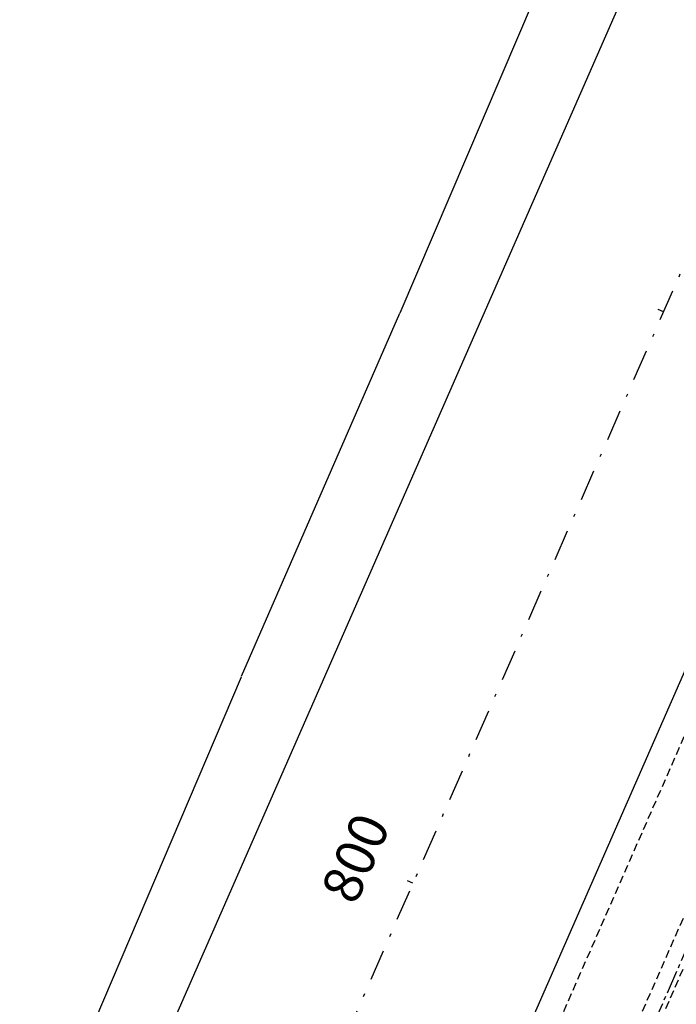
# Model space of a CAD drawing. Extents: x -251 to 1679, y -251 to 4402.
# Drawn here: x 817 to 838, y 2622 to 2653 of the extents above; entities that cross this region are included whole.
import ezdxf
from ezdxf.enums import TextEntityAlignment as Align

# ---------------------------------------------------------------- set-up
doc = ezdxf.new("R2010")
doc.units = 0
doc.header["$MEASUREMENT"] = 0
for name, pattern in [('CENTER2', [1.125, 0.75, -0.125, 0.125, -0.125]), ('DASHDOTX2', [2, 1, -0.5, 0, -0.5]), ('DASHED2', [0.375, 0.25, -0.125])]:
    doc.linetypes.add(name, pattern=pattern)
for name, color, linetype in [('005', 51, 'CONTINUOUS'), ('EIXOS', 10, 'CENTER2'), ('L1', 3, 'DASHDOTX2'), ('L_CERCA TELA', 8, 'TRACO0'), ('L_MURO', 8, 'CONTINUOUS'), ('L_PORTAO', 1, 'CONTINUOUS'), ('L_STALBL', 2, 'CONTINUOUS'), ('PG-MF', 3, 'CONTINUOUS'), ('STALBL', 2, 'CONTINUOUS')]:
    doc.layers.add(name, color=color, linetype=linetype)
doc.styles.add('PLANTA', font='romans.shx', dxfattribs={"height": 1.25})
doc.linetypes.add('TRACO0', pattern='A,2,-0.25,["0",Standard,S=0.5,R=0,X=-0.1,Y=-0.25],-0.3', length=2.55)

# ---------------------------------------------------------------- blocks, each defined once
blk = doc.blocks.new('LBL_TIC')
at = {"layer": 'STALBL'}
blk.add_line((0, 0), (0, 0.0125), dxfattribs=at)

msp = doc.modelspace()

# ---------------------------------------------------------------- linework, layer by layer
at = {"layer": '005', "linetype": 'DASHED2', "lineweight": -2}
for p, q in [((819.009, 2581.188), (841.433, 2632.322)), ((819.604, 2580.927), (842.028, 2632.061))]:
    msp.add_line(p, q, dxfattribs=at)
at = {"layer": '005', "linetype": 'DASHED2'}
msp.add_lwpolyline([(839.634, 2619.964), (840.688, 2622.368), (841.017, 2622.224), (842.252, 2625.04), (841.923, 2625.184), (842.405, 2626.283), (842.734, 2626.139), (843.969, 2628.955), (843.64, 2629.099), (844.469, 2630.989), (839.31, 2633.251), (827.26, 2605.775)], dxfattribs=at)
at = {"layer": 'EIXOS'}
msp.add_line((818.147, 2577.998), (873.901, 2705.135), dxfattribs=at)
at = {"layer": 'L1'}
msp.add_line((857.979, 2690.947), (806.083, 2572.607), dxfattribs=at)
at = {"layer": 'L_CERCA TELA', "lineweight": -2, "flags": 128}
msp.add_lwpolyline([(770.783, 2661.395), (788.389, 2668.682), (805.175, 2675.676), (819.372, 2681.515), (823.998, 2683.413), (833.687, 2687.179), (841.89, 2674.257), (828.999, 2644.09)], dxfattribs=at)
at = {"layer": 'L_MURO', "lineweight": -2}
msp.add_lwpolyline([(754.075, 2595.984), (764.738, 2562.94), (767.864, 2562.665), (787.236, 2574.34), (800.836, 2584.488), (806.048, 2589.075), (811.312, 2602.107), (818.951, 2620.768), (823.921, 2632.427)], dxfattribs=at)
at = {"layer": 'L_PORTAO', "lineweight": -2}
msp.add_lwpolyline([(823.912, 2632.453), (828.999, 2644.09)], dxfattribs=at)
at = {"layer": 'PG-MF'}
msp.add_line((801.072, 2574.251), (869.375, 2730.005), dxfattribs=at)
msp.add_lwpolyline([(638.061, 2116.728, 0.036333), (651.821, 2158.842, -0.038868), (666.251, 2202.262), (677.912, 2229.956), (681.736, 2239.039), (757.119, 2418.063), (776.29, 2463.59, 0.040604), (791.736, 2510.614, 0.004289), (792.918, 2515.716, -0.048593), (810.69, 2570.039), (852.162, 2664.609), (862.787, 2688.839, -0.025225), (887.536, 2738.328), (896.716, 2754.579, 0.028662), (922.247, 2806.523), (934.019, 2834.403), (997.581, 2984.935)], format="xyb", dxfattribs=at)

# ---------------------------------------------------------------- block references
at = {"layer": 'L_STALBL', "xscale": 15.0060024009604, "yscale": 15.00600240096039, "zscale": 15.00600240096039, "rotation": 66.32091228484192}
for p in [(837.448, 2644.129), (829.416, 2625.813)]:
    msp.add_blockref('LBL_TIC', p, dxfattribs=at)

# ---------------------------------------------------------------- texts
at = {"layer": 'L_STALBL', "style": 'PLANTA'}
msp.add_text('800', height=1.25, rotation=66.3209, dxfattribs=at).set_placement((828.5, 2626.214), align=Align.BOTTOM_CENTER)

doc.saveas('drawing.dxf')
